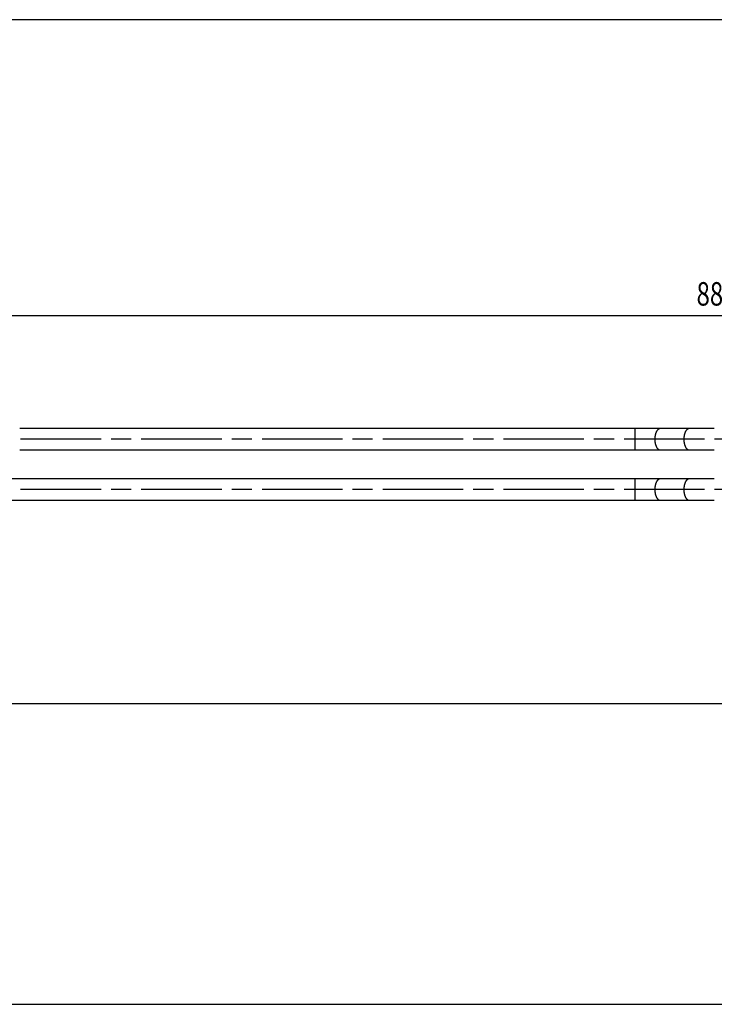
# Model space of a CAD drawing. Extents: x -1 to 1890, y 0 to 1293.
# Drawn here: x 741 to 844, y 210 to 357 of the extents above; entities that cross this region are included whole.
import ezdxf

# ---------------------------------------------------------------- set-up
doc = ezdxf.new("R2010")
doc.units = 0
doc.linetypes.add('CENTERLINE', pattern=[30, 12, -1.5, 3, -1.5, 12])
doc.linetypes.add('HIDDENNEW0', pattern=[4.5, 1.5, -1.5, 1.5])
doc.layers.get('0').update_dxf_attribs({"linetype": 'CONTINUOUS'})
for name, color, linetype in [('218', 7, 'CONTINUOUS'), ('DIMENSIONS', 1, 'HIDDENNEW0'), ('VISIBLE_GEOMETRY', 1, 'HIDDENNEW0')]:
    doc.layers.add(name, color=color, linetype=linetype)
doc.styles.get("Standard").update_dxf_attribs({"font": 'monotxt.shx'})
doc.dimstyles.new('DSTYLE2', dxfattribs={"dimtxt": 14, "dimasz": 3.5, "dimexe": 1, "dimexo": 1, "dimgap": 1.5, "dimtad": 1, "dimdec": 3, "dimlfac": 4, "dimrnd": 0.001, "dimzin": 11, "dimcen": 0.09, "dimazin": 3, "dimtol": 1, "dimtp": 0.1, "dimtfac": 1, "dimtdec": 4, "dimtofl": 0, "dimtmove": 0, "dimatfit": 3, "dimtolj": 1, "dimtzin": 0})
doc.dimstyles.new('DSTYLE6', dxfattribs={"dimtxt": 14, "dimasz": 3.5, "dimexe": 1, "dimexo": 1, "dimgap": 1.5, "dimtad": 1, "dimdec": 0, "dimlfac": 4, "dimzin": 11, "dimcen": 0.09, "dimazin": 3, "dimtol": 1, "dimtp": 1, "dimtfac": 1, "dimtdec": 4, "dimtofl": 0, "dimtmove": 0, "dimatfit": 3, "dimtolj": 1, "dimtzin": 0})

# ---------------------------------------------------------------- blocks, each defined once
blk = doc.blocks.new('_AH13')
at = {"color": 0, "linetype": 'CONTINUOUS'}
blk.add_solid([(0, 0), (-1, 0.166667), (-1, -0.166667), (0, 0)], dxfattribs=at)
blk = doc.blocks.new('*D6629')
at = {"layer": 'DIMENSIONS', "color": 1, "linetype": 'CONTINUOUS'}
for p, q in [((737.75699, 297.81401), (737.75699, 313.5484)), ((959.75699, 301.36105), (959.75699, 313.5484)), ((737.75699, 312.5484), (848.75699, 312.5484)), ((959.75699, 312.5484), (848.75699, 312.5484))]:
    blk.add_line(p, q, dxfattribs=at)
at = {"layer": 'DIMENSIONS', "color": 1, "xscale": 3.5, "yscale": 3.5, "zscale": 3.5}
for p, rotation in [((737.75699, 312.5484), 180), ((737.75699, 312.5484), 180), ((959.75699, 312.5484), 360), ((959.75699, 312.5484), 360)]:
    blk.add_blockref('_AH13', p, dxfattribs=dict(at, rotation=rotation))
at = {"layer": 'DIMENSIONS', "color": 1, "linetype": 'CONTINUOUS', "width": 0.75}
for s, height, p in [('888', 3.5, (841.75699, 314.0494)), ('%%p0,1', 1.75, (850.50699, 314.9244))]:
    blk.add_text(s, height=height, dxfattribs=at).set_placement(p)
blk = doc.blocks.new('*D6655')
at = {"layer": 'DIMENSIONS', "color": 1, "linetype": 'CONTINUOUS'}
for p, q in [((176.72687, 284.02355), (176.72687, 253.6291)), ((956.90699, 284.02361), (956.90699, 253.6291)), ((176.72687, 254.6291), (566.81693, 254.6291)), ((956.90699, 254.6291), (566.81693, 254.6291))]:
    blk.add_line(p, q, dxfattribs=at)
at = {"layer": 'DIMENSIONS', "color": 1, "xscale": 3.5, "yscale": 3.5, "zscale": 3.5}
for p, rotation in [((176.72687, 254.6291), 540), ((176.72687, 254.6291), 540), ((956.90699, 254.6291), 360), ((956.90699, 254.6291), 360)]:
    blk.add_blockref('_AH13', p, dxfattribs=dict(at, rotation=rotation))
at = {"layer": 'DIMENSIONS', "color": 1, "linetype": 'CONTINUOUS', "width": 0.75}
for s, height, p in [('3121', 3.5, (559.81693, 256.1301)), ('%%p1', 1.75, (571.19193, 257.0051))]:
    blk.add_text(s, height=height, rotation=360, dxfattribs=at).set_placement(p)

msp = doc.modelspace()

# ---------------------------------------------------------------- linework, layer by layer
at = {"color": 3, "linetype": 'CONTINUOUS'}
for p, q in [((995.49276, 356.69881), (36.136155, 356.69881)), ((36.136155, 209.82283), (995.49276, 209.82283))]:
    msp.add_line(p, q, dxfattribs=at)
at = {"layer": '218', "color": 3, "linetype": 'CENTERLINE'}
for p, q in [((968.95699, 294.11112), (69.858453, 294.11112)), ((968.9571, 286.61101), (166.72685, 286.61101))]:
    msp.add_line(p, q, dxfattribs=at)
at = {"layer": 'VISIBLE_GEOMETRY', "color": 1, "linetype": 'CONTINUOUS'}
for p, q in [((832.57687, 295.69855), (740.8195, 295.69855)), ((832.57687, 295.69855), (832.57687, 294.11114)), ((836.32676, 295.69848), (832.57692, 295.69848)), ((840.65699, 295.69855), (836.32687, 295.69855)), ((844.40697, 295.69848), (840.6569, 295.69848)), ((832.57687, 294.11114), (832.57687, 292.52355)), ((740.81949, 292.52355), (832.57687, 292.52355)), ((832.57692, 292.52358), (836.32676, 292.52358)), ((836.32687, 292.52355), (840.65699, 292.52355)), ((840.6569, 292.52358), (844.40697, 292.52358)), ((832.57687, 288.19855), (176.72687, 288.19855)), ((832.57687, 288.19855), (832.57687, 286.61101)), ((836.32676, 288.19858), (832.57692, 288.19858)), ((840.65699, 288.19855), (836.32687, 288.19855)), ((844.40697, 288.19858), (840.6569, 288.19858)), ((832.57687, 286.61101), (832.57687, 285.02355)), ((176.72687, 285.02355), (832.57687, 285.02355)), ((832.57692, 285.02345), (836.32676, 285.02345)), ((836.32687, 285.02355), (840.65699, 285.02355)), ((840.6569, 285.02345), (844.40697, 285.02345))]:
    msp.add_line(p, q, dxfattribs=at)
for points in [[(836.32676, 295.69848), (836.28468, 295.69627, 0.027582225), (836.24235, 295.68948, 0.026337166), (836.19971, 295.67795, 0.02516183), (836.15699, 295.66175, 0.024674524), (836.11444, 295.64059, 0.023480591), (836.07224, 295.61466, 0.022011868), (836.03061, 295.58379, 0.020386044), (835.98973, 295.54827, 0.018929682), (835.94984, 295.50802, 0.017411015), (835.91109, 295.46339, 0.016045361), (835.87372, 295.41442, 0.014733698), (835.83783, 295.36153, 0.01358169), (835.80366, 295.30486, 0.012532168), (835.77125, 295.24485, 0.011611403), (835.74081, 295.18172, 0.010764884), (835.71236, 295.11598, 0.0099809876), (835.68604, 295.04789, 0.0093979952), (835.66184, 294.97783, 0.008925396), (835.63985, 294.90608, 0.0082539718), (835.62002, 294.83344, 0.0074127892), (835.60243, 294.76038, 0.007585352), (835.58692, 294.68576, 0.008263333), (835.57353, 294.60939, 0.0063582881), (835.56226, 294.5375, 0.0028820016), (835.55316, 294.47245, 0.0078453324), (835.54553, 294.39106, 0.012559774), (835.53882, 294.26902, 0.0064178277), (835.53309, 294.11114, 0.0035769086)], [(840.6569, 295.69848), (840.61483, 295.69627, 0.027581596), (840.57249, 295.68948, 0.026336662), (840.52986, 295.67795, 0.025161461), (840.48713, 295.66175, 0.024674281), (840.44458, 295.64059, 0.023480482), (840.40238, 295.61466, 0.022011873), (840.36075, 295.58379, 0.020386145), (840.31987, 295.54827, 0.018929853), (840.27998, 295.50802, 0.017411238), (840.24123, 295.46339, 0.016045616), (840.20386, 295.41442, 0.014733972), (840.16797, 295.36153, 0.013581971), (840.13379, 295.30486, 0.01253245), (840.10139, 295.24485, 0.01161168), (840.07095, 295.18173, 0.010765154), (840.0425, 295.11598, 0.0099812454), (840.01618, 295.04789, 0.0093982442), (839.99197, 294.97783, 0.0089256363), (839.96999, 294.90608, 0.0082541966), (839.95016, 294.83344, 0.0074129922), (839.93257, 294.76038, 0.00758556), (839.91706, 294.68576, 0.0082635592), (839.90368, 294.60939, 0.0063584612), (839.8924, 294.5375, 0.0028820797), (839.8833, 294.47245, 0.0078455436), (839.87567, 294.39106, 0.012560105), (839.86897, 294.26902, 0.0064179924), (839.86323, 294.11114, 0.003576999)], [(835.53309, 294.11114), (835.53379, 294.04316, 0.0059128008), (835.53606, 293.97384, 0.0055162403), (835.53996, 293.9031, 0.0054523228), (835.54553, 293.83118, 0.0058071674), (835.55296, 293.7583, 0.0060295422), (835.56226, 293.68472, 0.0062432083), (835.57358, 293.61067, 0.0064537401), (835.58692, 293.53645, 0.0067716243), (835.60241, 293.46237, 0.0070670641), (835.62002, 293.38875, 0.0074457093), (835.63986, 293.31597, 0.007822623), (835.66184, 293.24435, 0.0082926532), (835.68604, 293.17431, 0.0087911617), (835.71236, 293.10618, 0.009399032), (835.74082, 293.04041, 0.010019453), (835.77125, 292.97728, 0.010704364), (835.80363, 292.91727, 0.011611032), (835.83783, 292.86059, 0.012778912), (835.87381, 292.80768, 0.013525225), (835.91109, 292.75872, 0.013769951), (835.94951, 292.71412, 0.01628847), (835.98973, 292.67382, 0.020936339), (836.03194, 292.63815, 0.017946895), (836.07224, 292.60742, 0.007669467), (836.10921, 292.58205, 0.026790242), (836.15699, 292.56032, 0.051994118), (836.2305, 292.54078, 0.028647749), (836.32676, 292.52358, 0.015868208)], [(839.86323, 294.11114), (839.86393, 294.04316, 0.005912947), (839.86621, 293.97384, 0.0055163794), (839.87011, 293.9031, 0.0054524628), (839.87567, 293.83118, 0.0058073189), (839.8831, 293.7583, 0.0060297018), (839.8924, 293.68472, 0.0062433754), (839.90373, 293.61067, 0.0064539148), (839.91706, 293.53645, 0.0067718089), (839.93255, 293.46237, 0.0070672577), (839.95016, 293.38875, 0.0074459137), (839.96999, 293.31597, 0.0078228372), (839.99197, 293.24435, 0.008292879), (840.01618, 293.17431, 0.0087913983), (840.0425, 293.10618, 0.009399281), (840.07096, 293.04041, 0.010019711), (840.10139, 292.97728, 0.010704632), (840.13377, 292.91727, 0.011611309), (840.16797, 292.86059, 0.012779199), (840.20394, 292.80768, 0.013525504), (840.24123, 292.75872, 0.013770207), (840.27965, 292.71412, 0.016288731), (840.31987, 292.67382, 0.020936603), (840.36208, 292.63815, 0.017947045), (840.40238, 292.60742, 0.0076695114), (840.43935, 292.58205, 0.026790322), (840.48713, 292.56032, 0.051993792), (840.56065, 292.54078, 0.028647328), (840.6569, 292.52358, 0.015867917)], [(836.32676, 288.19858), (836.28468, 288.19636, 0.027584014), (836.24235, 288.18957, 0.026338097), (836.19971, 288.17803, 0.025161945), (836.15699, 288.16183, 0.024673925), (836.11444, 288.14066, 0.023479357), (836.07224, 288.11472, 0.022010188), (836.03061, 288.08385, 0.020384065), (835.98973, 288.04832, 0.018927541), (835.94984, 288.00805, 0.017408822), (835.91109, 287.96342, 0.016043195), (835.87372, 287.91444, 0.014731613), (835.83783, 287.86155, 0.013579716), (835.80366, 287.80486, 0.012530322), (835.77125, 287.74485, 0.011609687), (835.74081, 287.68171, 0.010763304), (835.71236, 287.61595, 0.0099795406), (835.68604, 287.54786, 0.0093966583), (835.66184, 287.47779, 0.0089241553), (835.63985, 287.40603, 0.0082528566), (835.62002, 287.33338, 0.0074118169), (835.60243, 287.26031, 0.00758439), (835.58692, 287.18568, 0.0082623263), (835.57353, 287.10931, 0.0063575486), (835.56226, 287.03742, 0.002881676), (835.55316, 286.97236, 0.0078444711), (835.54553, 286.89096, 0.012558511), (835.53882, 286.76891, 0.0064172387), (835.53309, 286.61101, 0.0035765961)], [(840.6569, 288.19858), (840.61483, 288.19636, 0.027583385), (840.57249, 288.18957, 0.026337593), (840.52986, 288.17803, 0.025161577), (840.48713, 288.16183, 0.024673682), (840.44458, 288.14066, 0.023479249), (840.40238, 288.11472, 0.022010194), (840.36075, 288.08385, 0.020384167), (840.31987, 288.04832, 0.018927713), (840.27998, 288.00805, 0.017409045), (840.24123, 287.96342, 0.01604345), (840.20386, 287.91444, 0.014731887), (840.16797, 287.86155, 0.013579996), (840.13379, 287.80486, 0.012530603), (840.10139, 287.74485, 0.011609964), (840.07095, 287.68171, 0.010763573), (840.0425, 287.61595, 0.0099797983), (840.01618, 287.54786, 0.0093969072), (839.99197, 287.47779, 0.0089243957), (839.96999, 287.40603, 0.0082530813), (839.95016, 287.33338, 0.0074120199), (839.93257, 287.26031, 0.007584598), (839.91706, 287.18568, 0.0082625526), (839.90368, 287.10931, 0.0063577216), (839.8924, 287.03742, 0.002881754), (839.8833, 286.97236, 0.0078446823), (839.87567, 286.89096, 0.012558842), (839.86897, 286.76891, 0.0064174034), (839.86323, 286.61101, 0.0035766868)], [(835.53309, 286.61101), (835.53379, 286.54304, 0.0059132452), (835.53606, 286.47373, 0.0055166152), (835.53996, 286.40299, 0.0054526538), (835.54553, 286.33108, 0.0058074772), (835.55296, 286.2582, 0.0060298146), (835.56226, 286.18463, 0.0062434389), (835.57358, 286.11058, 0.0064539206), (835.58692, 286.03637, 0.0067717523), (835.60241, 285.96229, 0.0070671276), (835.62002, 285.88867, 0.0074457017), (835.63986, 285.81589, 0.007822529), (835.66184, 285.74427, 0.0082924619), (835.68604, 285.67424, 0.0087908522), (835.71236, 285.6061, 0.0093985867), (835.74082, 285.54034, 0.010018845), (835.77125, 285.47721, 0.010703573), (835.80363, 285.4172, 0.011610009), (835.83783, 285.36051, 0.012777606), (835.87381, 285.30761, 0.013523642), (835.91109, 285.25864, 0.013768156), (835.94951, 285.21404, 0.016286132), (835.98973, 285.17374, 0.020933058), (836.03194, 285.13806, 0.017943885), (836.07224, 285.10733, 0.007668148), (836.10921, 285.08196, 0.026785566), (836.15699, 285.06022, 0.051985273), (836.2305, 285.04067, 0.028643556), (836.32676, 285.02345, 0.015866176)], [(839.86323, 286.61101), (839.86393, 286.54304, 0.0059133914), (839.86621, 286.47373, 0.0055167543), (839.87011, 286.40299, 0.0054527938), (839.87567, 286.33108, 0.0058076287), (839.8831, 286.2582, 0.006029974), (839.8924, 286.18463, 0.006243606), (839.90373, 286.11058, 0.0064540951), (839.91706, 286.03637, 0.0067719369), (839.93255, 285.96229, 0.0070673211), (839.95016, 285.88867, 0.007445906), (839.96999, 285.81589, 0.0078227433), (839.99197, 285.74427, 0.0082926878), (840.01618, 285.67424, 0.008791089), (840.0425, 285.6061, 0.0093988357), (840.07096, 285.54034, 0.010019104), (840.10139, 285.47721, 0.010703841), (840.13377, 285.4172, 0.011610286), (840.16797, 285.36051, 0.012777893), (840.20394, 285.30761, 0.013523921), (840.24123, 285.25864, 0.013768412), (840.27965, 285.21404, 0.016286393), (840.31987, 285.17374, 0.020933322), (840.36208, 285.13806, 0.017944035), (840.40238, 285.10733, 0.0076681922), (840.43935, 285.08196, 0.026785646), (840.48713, 285.06022, 0.051984948), (840.56065, 285.04067, 0.028643135), (840.6569, 285.02345, 0.015865885)]]:
    msp.add_lwpolyline(points, format="xyb", dxfattribs=at)

# ---------------------------------------------------------------- dimensions: what is measured, and where the dimension line sits
at = {"layer": 'DIMENSIONS', "color": 1, "linetype": 'CONTINUOUS'}
for base, p1, p2, dimstyle, picture, middle in [((959.75699, 312.5484), (737.75699, 296.81401), (959.75699, 300.36105), 'DSTYLE2', '*D6629', (848.75699, 315.7994)), ((176.72687, 254.6291), (956.90699, 285.02361), (176.72687, 285.02355), 'DSTYLE6', '*D6655', (566.81693, 257.8801))]:
    dim = msp.add_linear_dim(base=base, p1=p1, p2=p2, dimstyle=dimstyle, override={"dimblk": '_AH13', "dimsah": 0}, dxfattribs=at)
    dim.commit()
    dim.dimension.update_dxf_attribs({"geometry": picture, "text_midpoint": middle, "dimtype": 128})

doc.saveas('drawing.dxf')
